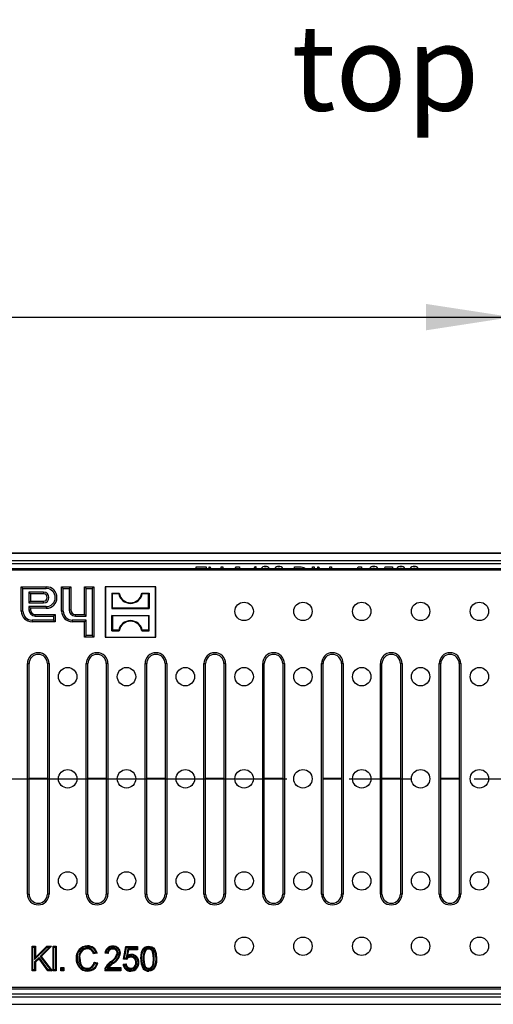
# Model space of a CAD drawing. Units: millimetres. Extents: x 56 to 3304, y 56 to 2320.
# Drawn here: x 925 to 1080, y 465 to 785 of the extents above; entities that cross this region are included whole.
import ezdxf

# ---------------------------------------------------------------- set-up
doc = ezdxf.new("R2010")
doc.units = ezdxf.units.MM
doc.header["$LTSCALE"] = 8
doc.linetypes.add('CENTERX2', pattern=[20.32, 12.7, -2.54, 2.54, -2.54])
for name, color, linetype in [('HAURATON_CENTERLINE', 60, 'CENTERX2'), ('HAURATON_DIMENSIONING', 1, 'Continuous'), ('HAURATON_TEXT', 40, 'Continuous')]:
    doc.layers.add(name, color=color, linetype=linetype)
doc.layers.add('HAURATON_PRODUCT_CONTOUR', color=7, linetype='Continuous', lineweight=25)
doc.styles.add('SLDTEXTSTYLE2', font='ARIAL.TTF', dxfattribs={"width": 0.948})
doc.dimstyles.new('SLDDIMSTYLE0', dxfattribs={"dimtxt": 28, "dimasz": 28, "dimexe": 0, "dimexo": 0.0625, "dimgap": 7, "dimtad": 1, "dimdec": 0, "dimrnd": 1e-09, "dimzin": 12, "dimdsep": 46, "dimtxsty": 'SLDTEXTSTYLE2', "dimsah": 1, "dimcen": 0.09, "dimadec": 0, "dimazin": 3, "dimtfac": 1, "dimtdec": 0, "dimtofl": 0, "dimtmove": 0, "dimatfit": 3, "dimfxl": 1, "dimfrac": 2, "dimtolj": 1, "dimtzin": 12, "dimarcsym": 0})

# ---------------------------------------------------------------- blocks, each defined once
blk = doc.blocks.new('_D_2')
at = {"layer": 'HAURATON_DIMENSIONING'}
for p, q in [((803.48, 755.37), (867.65, 755.37)), ((867.65, 699.57), (803.48, 699.57)), ((585.57, 538.12), (585.57, 696.41)), ((1085.57, 611.42), (1085.57, 696.41)), ((585.57, 688.41), (1085.57, 688.41))]:
    blk.add_line(p, q, dxfattribs=at)
for centre, start, end in [((803.48, 727.47), 90, 270), ((867.65, 727.47), 270, 90)]:
    blk.add_arc(centre, 27.9, start, end, dxfattribs=at)
for points in [[(585.57, 688.41), (613.57, 684.1), (613.57, 692.71)], [(1085.57, 688.41), (1057.57, 692.71), (1057.57, 684.1)]]:
    blk.add_solid(points, dxfattribs=at)
at = {"layer": 'HAURATON_DIMENSIONING', "insert": (803.48, 742.08), "char_height": 28, "attachment_point": 1, "style": 'SLDTEXTSTYLE2'}
blk.add_mtext('500', dxfattribs=at)

msp = doc.modelspace()

# ---------------------------------------------------------------- linework, layer by layer
at = {"layer": 'HAURATON_CENTERLINE'}
msp.add_line((585.57, 538.12), (1585.57, 538.12), dxfattribs=at)
at = {"layer": 'HAURATON_PRODUCT_CONTOUR'}
for p, q in [((1584.07, 611.53), (587.07, 611.53)), ((1584.07, 611.42), (587.07, 611.42)), ((1584.07, 609.12), (587.07, 609.12)), ((586.57, 606.62), (1084.57, 606.62)), ((1584.07, 608.12), (587.07, 608.12)), ((587.09, 606.1), (1084.04, 606.1)), ((982.8, 607.12), (986.01, 607.12)), ((982.8, 606.62), (982.8, 607.12)), ((986.01, 607.12), (986.01, 606.62)), ((987.03, 607.12), (987.14, 607.12)), ((987.03, 606.62), (987.03, 607.12)), ((987.14, 607.12), (987.56, 606.62)), ((990.91, 607.12), (991.42, 607.12)), ((990.91, 606.62), (990.91, 607.12)), ((991.42, 607.12), (991.42, 606.62)), ((995.49, 606.62), (995.77, 607.12)), ((995.77, 607.12), (996.83, 607.12)), ((996.83, 607.12), (996.83, 606.62)), ((1001.61, 606.62), (1002.06, 607.27)), ((1002.06, 607.27), (1002.16, 607.27)), ((1002.16, 607.27), (1002.16, 606.62)), ((1005.25, 606.69), (1004.87, 606.62)), ((1005.68, 606.58), (1005.25, 606.69)), ((1009.64, 606.69), (1009.25, 606.62)), ((1010, 606.6), (1009.64, 606.69)), ((1014.8, 607.12), (1015.95, 607.12)), ((1014.8, 606.62), (1014.8, 607.12)), ((1017.76, 606.92), (1018.26, 606.62)), ((1020.65, 607.12), (1021.16, 607.12)), ((1020.65, 606.62), (1020.65, 607.12)), ((1021.16, 607.12), (1021.16, 606.62)), ((1022.4, 607.12), (1022.51, 607.12)), ((1022.4, 606.62), (1022.4, 607.12)), ((1022.51, 607.12), (1022.93, 606.62)), ((1026.28, 607.12), (1026.79, 607.12)), ((1026.28, 606.62), (1026.28, 607.12)), ((1026.79, 607.12), (1026.79, 606.62)), ((1035.24, 606.62), (1035.53, 607.12)), ((1035.53, 607.12), (1036.58, 607.12)), ((1036.58, 607.12), (1036.58, 606.62)), ((1040.56, 606.69), (1040.22, 606.62)), ((1044.22, 606.62), (1044.33, 607.12)), ((1044.33, 607.12), (1046.67, 607.12)), ((1046.67, 607.12), (1046.67, 606.62)), ((1049.4, 606.69), (1048.97, 606.62)), ((1049.86, 606.58), (1049.4, 606.69)), ((1053.78, 606.69), (1053.42, 606.62)), ((1054.13, 606.62), (1053.78, 606.69)), ((926.35, 600.09), (925.82, 600.62)), ((925.82, 592.72), (925.82, 600.62)), ((925.82, 600.62), (933.92, 600.62)), ((926.35, 592.72), (926.35, 600.09)), ((926.35, 600.09), (933.92, 600.09)), ((933.92, 600.09), (933.92, 600.62)), ((939.45, 600.09), (938.92, 600.62)), ((938.92, 592.72), (938.92, 600.62)), ((938.92, 600.62), (941.92, 600.62)), ((939.45, 592.72), (939.45, 600.09)), ((939.45, 600.09), (941.38, 600.09)), ((941.38, 600.09), (941.92, 600.62)), ((941.38, 600.09), (941.38, 593.12)), ((941.92, 600.62), (941.92, 593.12)), ((946.95, 600.09), (946.42, 600.62)), ((946.42, 600.62), (949.42, 600.62)), ((946.42, 591.62), (946.42, 600.62)), ((946.95, 600.09), (948.88, 600.09)), ((946.95, 591.09), (946.95, 600.09)), ((948.88, 600.09), (949.42, 600.62)), ((948.88, 600.09), (948.88, 584.76)), ((949.42, 600.62), (949.42, 584.22)), ((953.22, 600.57), (953.17, 600.62)), ((969.57, 600.62), (953.17, 600.62)), ((953.17, 600.62), (953.17, 584.22)), ((953.22, 600.57), (953.22, 584.28)), ((969.51, 600.57), (953.22, 600.57)), ((969.51, 600.57), (969.57, 600.62)), ((969.51, 584.28), (969.51, 600.57)), ((969.57, 584.22), (969.57, 600.62)), ((933.07, 598.86), (928.28, 598.86)), ((928.28, 598.86), (928.28, 595.39)), ((928.28, 598.86), (928.82, 598.32)), ((928.82, 598.32), (928.82, 595.92)), ((933.07, 598.32), (928.82, 598.32)), ((933.07, 598.86), (933.07, 598.32)), ((955.46, 598.33), (955.27, 598.52)), ((955.27, 598.52), (957.67, 598.52)), ((955.27, 598.52), (955.27, 593.53)), ((957.52, 598.33), (955.46, 598.33)), ((955.46, 593.72), (955.46, 598.33)), ((957.52, 598.33), (957.67, 598.52)), ((965.21, 598.33), (965.06, 598.52)), ((965.06, 598.52), (967.46, 598.52)), ((967.27, 598.33), (965.21, 598.33)), ((967.27, 598.33), (967.46, 598.52)), ((967.27, 593.72), (967.27, 598.33)), ((967.46, 598.52), (967.46, 593.53)), ((928.28, 595.39), (928.82, 595.92)), ((928.28, 595.39), (933.07, 595.39)), ((928.28, 594.16), (928.28, 593.12)), ((933.92, 594.16), (928.28, 594.16)), ((928.28, 594.16), (928.82, 593.62)), ((928.28, 593.12), (928.82, 593.12)), ((928.82, 595.92), (933.07, 595.92)), ((928.82, 593.62), (928.82, 593.12)), ((933.92, 593.62), (928.82, 593.62)), ((933.07, 595.39), (933.07, 595.92)), ((933.92, 594.16), (933.92, 593.62)), ((941.38, 593.12), (941.92, 593.12)), ((955.46, 593.72), (955.27, 593.53)), ((955.27, 593.53), (967.46, 593.53)), ((967.27, 593.72), (955.46, 593.72)), ((967.27, 593.72), (967.46, 593.53)), ((926.35, 592.72), (925.82, 592.72)), ((936.28, 589.76), (929.32, 589.76)), ((929.32, 589.76), (929.32, 589.22)), ((930.32, 591.09), (930.32, 591.62)), ((930.32, 591.62), (936.82, 591.62)), ((930.32, 591.09), (936.28, 591.09)), ((936.28, 591.09), (936.82, 591.62)), ((936.28, 591.09), (936.28, 589.76)), ((936.28, 589.76), (936.82, 589.22)), ((936.82, 591.62), (936.82, 589.22)), ((939.45, 592.72), (938.92, 592.72)), ((946.95, 589.76), (942.42, 589.76)), ((942.42, 589.76), (942.42, 589.22)), ((943.42, 591.09), (943.42, 591.62)), ((943.42, 591.62), (946.42, 591.62)), ((943.42, 591.09), (946.95, 591.09)), ((946.95, 591.09), (946.42, 591.62)), ((946.95, 589.76), (946.42, 589.22)), ((946.95, 584.76), (946.95, 589.76)), ((955.46, 591.13), (955.27, 591.32)), ((955.27, 586.33), (955.27, 591.32)), ((955.27, 591.32), (967.46, 591.32)), ((955.46, 591.13), (955.46, 586.52)), ((967.27, 591.13), (955.46, 591.13)), ((967.27, 591.13), (967.46, 591.32)), ((967.27, 591.13), (967.27, 586.52)), ((967.46, 586.33), (967.46, 591.32)), ((936.82, 589.22), (929.32, 589.22)), ((946.42, 589.22), (942.42, 589.22)), ((946.42, 584.22), (946.42, 589.22)), ((946.95, 584.76), (946.42, 584.22)), ((949.42, 584.22), (946.42, 584.22)), ((948.88, 584.76), (946.95, 584.76)), ((948.88, 584.76), (949.42, 584.22)), ((953.22, 584.28), (953.17, 584.22)), ((953.17, 584.22), (969.57, 584.22)), ((953.22, 584.28), (969.51, 584.28)), ((955.46, 586.52), (955.27, 586.33)), ((955.27, 586.33), (957.67, 586.33)), ((957.52, 586.52), (955.46, 586.52)), ((957.52, 586.52), (957.67, 586.33)), ((965.21, 586.52), (965.06, 586.33)), ((965.06, 586.33), (967.46, 586.33)), ((967.27, 586.52), (965.21, 586.52)), ((967.27, 586.52), (967.46, 586.33)), ((969.51, 584.28), (969.57, 584.22)), ((927.81, 500.62), (927.81, 575.62)), ((927.81, 575.62), (928.33, 575.62)), ((928.33, 500.62), (928.33, 575.62)), ((934.86, 575.62), (934.33, 575.62)), ((934.33, 575.62), (934.33, 500.62)), ((934.86, 575.62), (934.86, 500.62)), ((946.96, 500.62), (946.96, 575.62)), ((946.96, 575.62), (947.49, 575.62)), ((947.49, 500.62), (947.49, 575.62)), ((954.01, 575.62), (953.49, 575.62)), ((953.49, 575.62), (953.49, 500.62)), ((954.01, 575.62), (954.01, 500.62)), ((966.12, 500.62), (966.12, 575.62)), ((966.12, 575.62), (966.64, 575.62)), ((966.64, 500.62), (966.64, 575.62)), ((973.17, 575.62), (972.64, 575.62)), ((972.64, 575.62), (972.64, 500.62)), ((973.17, 575.62), (973.17, 500.62)), ((985.27, 500.62), (985.27, 575.62)), ((985.27, 575.62), (985.8, 575.62)), ((985.8, 500.62), (985.8, 575.62)), ((992.32, 575.62), (991.8, 575.62)), ((991.8, 575.62), (991.8, 500.62)), ((992.32, 575.62), (992.32, 500.62)), ((1004.42, 500.62), (1004.42, 575.62)), ((1004.42, 575.62), (1004.95, 575.62)), ((1004.95, 500.62), (1004.95, 575.62)), ((1011.48, 575.62), (1010.95, 575.62)), ((1010.95, 575.62), (1010.95, 500.62)), ((1011.48, 575.62), (1011.48, 500.62)), ((1023.58, 500.62), (1023.58, 575.62)), ((1023.58, 575.62), (1024.1, 575.62)), ((1024.1, 500.62), (1024.1, 575.62)), ((1030.63, 575.62), (1030.1, 575.62)), ((1030.1, 575.62), (1030.1, 500.62)), ((1030.63, 575.62), (1030.63, 500.62)), ((1042.73, 500.62), (1042.73, 575.62)), ((1042.73, 575.62), (1043.26, 575.62)), ((1043.26, 500.62), (1043.26, 575.62)), ((1049.78, 575.62), (1049.26, 575.62)), ((1049.26, 575.62), (1049.26, 500.62)), ((1049.78, 575.62), (1049.78, 500.62)), ((1061.89, 500.62), (1061.89, 575.62)), ((1061.89, 575.62), (1062.41, 575.62)), ((1062.41, 500.62), (1062.41, 575.62)), ((1068.94, 575.62), (1068.41, 575.62)), ((1068.41, 575.62), (1068.41, 500.62)), ((1068.94, 575.62), (1068.94, 500.62)), ((934.33, 538.21), (928.33, 538.21)), ((934.33, 538.04), (928.33, 538.04)), ((953.49, 538.21), (947.49, 538.21)), ((953.49, 538.04), (947.49, 538.04)), ((972.64, 538.21), (966.64, 538.21)), ((972.64, 538.04), (966.64, 538.04)), ((991.8, 538.21), (985.8, 538.21)), ((991.8, 538.04), (985.8, 538.04)), ((1010.95, 538.21), (1004.95, 538.21)), ((1010.95, 538.04), (1004.95, 538.04)), ((1030.1, 538.21), (1024.1, 538.21)), ((1030.1, 538.04), (1024.1, 538.04)), ((1049.26, 538.21), (1043.26, 538.21)), ((1049.26, 538.04), (1043.26, 538.04)), ((1068.41, 538.21), (1062.41, 538.21)), ((1068.41, 538.04), (1062.41, 538.04)), ((927.81, 500.62), (928.33, 500.62)), ((934.86, 500.62), (934.33, 500.62)), ((946.96, 500.62), (947.49, 500.62)), ((954.01, 500.62), (953.49, 500.62)), ((966.12, 500.62), (966.64, 500.62)), ((973.17, 500.62), (972.64, 500.62)), ((985.27, 500.62), (985.8, 500.62)), ((992.32, 500.62), (991.8, 500.62)), ((1004.42, 500.62), (1004.95, 500.62)), ((1011.48, 500.62), (1010.95, 500.62)), ((1023.58, 500.62), (1024.1, 500.62)), ((1030.63, 500.62), (1030.1, 500.62)), ((1042.73, 500.62), (1043.26, 500.62)), ((1049.78, 500.62), (1049.26, 500.62)), ((1061.89, 500.62), (1062.41, 500.62)), ((1068.94, 500.62), (1068.41, 500.62)), ((929.57, 483.36), (929.3, 483.62)), ((929.3, 483.62), (930.43, 483.62)), ((929.3, 475.62), (929.3, 483.62)), ((929.57, 483.36), (930.16, 483.36)), ((929.57, 475.89), (929.57, 483.36)), ((930.16, 483.36), (930.43, 483.62)), ((930.16, 483.36), (930.16, 479.29)), ((930.16, 479.29), (934.22, 483.36)), ((930.43, 483.62), (930.43, 479.94)), ((930.43, 479.94), (934.11, 483.62)), ((935.01, 483.36), (931.96, 480.31)), ((935.66, 483.62), (932.31, 480.28)), ((934.22, 483.36), (934.11, 483.62)), ((934.11, 483.62), (935.66, 483.62)), ((934.22, 483.36), (935.01, 483.36)), ((935.01, 483.36), (935.66, 483.62)), ((936.45, 483.36), (936.18, 483.62)), ((936.18, 483.62), (937.21, 483.62)), ((936.18, 475.62), (936.18, 483.62)), ((936.45, 483.36), (936.94, 483.36)), ((936.45, 475.89), (936.45, 483.36)), ((936.94, 483.36), (937.21, 483.62)), ((936.94, 483.36), (936.94, 475.89)), ((937.21, 483.62), (937.21, 475.62)), ((947.34, 483.07), (947.34, 482.8)), ((950.48, 481.4), (949.35, 481.16)), ((950.13, 481.6), (949.53, 481.47)), ((954.09, 481.27), (953.07, 481.37)), ((953.84, 481.56), (953.37, 481.61)), ((955.61, 482.97), (955.61, 482.7)), ((957.33, 481.41), (957.07, 481.41)), ((959.06, 479.42), (959.88, 483.52)), ((959.38, 479.66), (960.1, 483.25)), ((960.1, 483.25), (959.88, 483.52)), ((959.88, 483.52), (963.67, 483.52)), ((960.49, 482.76), (959.91, 479.79)), ((960.1, 483.25), (963.4, 483.25)), ((960.71, 482.5), (960.31, 480.42)), ((963.4, 482.76), (960.49, 482.76)), ((960.49, 482.76), (960.71, 482.5)), ((963.67, 482.5), (960.71, 482.5)), ((963.4, 483.25), (963.67, 483.52)), ((963.4, 483.25), (963.4, 482.76)), ((963.4, 482.76), (963.67, 482.5)), ((963.67, 483.52), (963.67, 482.5)), ((966.01, 482.31), (966.23, 482.15)), ((967.29, 482.97), (967.29, 482.7)), ((931.63, 479.98), (930.16, 478.51)), ((930.16, 479.29), (930.43, 479.94)), ((930.16, 478.51), (930.16, 475.89)), ((930.16, 478.51), (930.43, 478.39)), ((931.6, 479.57), (930.43, 478.39)), ((930.43, 478.39), (930.43, 475.62)), ((931.63, 479.98), (931.6, 479.57)), ((934.47, 475.62), (931.6, 479.57)), ((934.61, 475.89), (931.63, 479.98)), ((931.96, 480.31), (932.31, 480.28)), ((931.96, 480.31), (935.32, 475.89)), ((932.31, 480.28), (935.86, 475.62)), ((944.57, 479.69), (944.83, 479.69)), ((949.55, 478.45), (950.68, 478.19)), ((949.75, 478.13), (950.35, 477.99)), ((955.08, 478.41), (954.91, 478.62)), ((958.95, 477.78), (959.98, 477.88)), ((959.38, 479.66), (959.06, 479.42)), ((960.08, 479.32), (959.06, 479.42)), ((959.25, 477.54), (959.76, 477.59)), ((959.95, 479.6), (959.38, 479.66)), ((959.91, 479.79), (960.31, 480.42)), ((961.45, 480.3), (961.45, 480.03)), ((963.32, 478.31), (963.06, 478.31)), ((965.49, 479.57), (965.76, 479.57)), ((969.11, 479.57), (968.84, 479.57)), ((929.57, 475.89), (929.3, 475.62)), ((930.43, 475.62), (929.3, 475.62)), ((930.16, 475.89), (929.57, 475.89)), ((930.16, 475.89), (930.43, 475.62)), ((934.61, 475.89), (934.47, 475.62)), ((935.86, 475.62), (934.47, 475.62)), ((935.32, 475.89), (934.61, 475.89)), ((935.32, 475.89), (935.86, 475.62)), ((936.45, 475.89), (936.18, 475.62)), ((937.21, 475.62), (936.18, 475.62)), ((936.94, 475.89), (936.45, 475.89)), ((936.94, 475.89), (937.21, 475.62)), ((938.92, 476.38), (938.66, 476.65)), ((938.66, 475.62), (938.66, 476.65)), ((938.66, 476.65), (939.68, 476.65)), ((938.92, 475.89), (938.66, 475.62)), ((939.68, 475.62), (938.66, 475.62)), ((938.92, 475.89), (938.92, 476.38)), ((938.92, 476.38), (939.41, 476.38)), ((939.41, 475.89), (938.92, 475.89)), ((939.41, 476.38), (939.68, 476.65)), ((939.41, 476.38), (939.41, 475.89)), ((939.41, 475.89), (939.68, 475.62)), ((939.68, 476.65), (939.68, 475.62)), ((947.31, 476.18), (947.31, 476.45)), ((958.19, 475.62), (952.96, 475.62)), ((957.93, 475.89), (953.24, 475.89)), ((953.75, 476.38), (954.28, 476.65)), ((953.75, 476.38), (957.93, 476.38)), ((954.28, 476.65), (958.19, 476.65)), ((957.93, 476.38), (958.19, 476.65)), ((957.93, 476.38), (957.93, 475.89)), ((957.93, 475.89), (958.19, 475.62)), ((958.19, 476.65), (958.19, 475.62)), ((961.44, 476.18), (961.44, 476.45)), ((967.3, 476.18), (967.3, 476.45)), ((1084.57, 469.62), (586.57, 469.62)), ((587.07, 468.12), (1584.07, 468.12)), ((1084.04, 470.15), (587.09, 470.15)), ((587.07, 467.12), (1584.07, 467.12)), ((587.07, 464.82), (1584.07, 464.82)), ((587.07, 464.72), (1584.07, 464.72))]:
    msp.add_line(p, q, dxfattribs=at)
at = {"layer": 'HAURATON_PRODUCT_CONTOUR', "flags": 128}
for points in [[(1015.95, 607.12), (1016.98, 607.08), (1017.76, 606.92)], [(1040.98, 606.62), (1040.97, 606.63), (1040.56, 606.69)], [(947.39, 483.46), (947.39, 483.54), (947.39, 483.62), (947.39, 483.73)], [(949.53, 481.47), (949.44, 481.32), (949.35, 481.16)], [(950.13, 481.6), (950.3, 481.5), (950.48, 481.4)], [(953.37, 481.61), (953.22, 481.49), (953.07, 481.37)], [(953.84, 481.56), (953.96, 481.41), (954.09, 481.27)], [(955.63, 483.36), (955.63, 483.44), (955.63, 483.52), (955.63, 483.62)], [(957.82, 481.42), (957.9, 481.42), (957.98, 481.42), (958.09, 481.42)], [(961.73, 480.69), (961.73, 480.77), (961.73, 480.85), (961.73, 480.96)], [(964.74, 479.57), (964.81, 480.83), (965.09, 482.05), (965.53, 482.85), (966.04, 483.3), (966.67, 483.56), (967.3, 483.62)], [(965.01, 479.57), (965.07, 480.84), (965.38, 482.05), (965.78, 482.72), (966.22, 483.09), (966.76, 483.3), (967.3, 483.36)], [(969.11, 479.57), (969.06, 480.72), (968.83, 481.85), (968.53, 482.36), (968.08, 482.76), (967.54, 482.95), (967.29, 482.97)], [(968.84, 479.57), (968.79, 480.72), (968.54, 481.85), (968.27, 482.25), (967.9, 482.55), (967.44, 482.69), (967.29, 482.7)], [(967.3, 483.36), (967.3, 483.44), (967.3, 483.52), (967.3, 483.62)], [(967.3, 483.62), (968.32, 483.43), (968.87, 483.07), (969.27, 482.56), (969.72, 481.31), (969.87, 479.57)], [(967.3, 483.36), (968.2, 483.19), (968.67, 482.89), (969.02, 482.44), (969.44, 481.34), (969.6, 479.57)], [(943.97, 479.68), (943.89, 479.68), (943.81, 479.68), (943.71, 479.68)], [(944.83, 479.69), (945.06, 478.11), (945.4, 477.4), (945.96, 476.84), (946.72, 476.51), (947.31, 476.45)], [(949.75, 478.13), (949.65, 478.29), (949.55, 478.45)], [(950.35, 477.99), (950.52, 478.09), (950.68, 478.19)], [(955.7, 478.34), (955.75, 478.28), (955.8, 478.22), (955.87, 478.13)], [(959.25, 477.54), (959.1, 477.66), (958.95, 477.78)], [(959.76, 477.59), (959.87, 477.74), (959.98, 477.88)], [(959.95, 479.6), (960.02, 479.46), (960.08, 479.32)], [(963.81, 478.37), (963.89, 478.37), (963.97, 478.37), (964.08, 478.37)], [(965.01, 479.57), (964.92, 479.57), (964.84, 479.57), (964.74, 479.57)], [(965.49, 479.57), (965.55, 478.35), (965.84, 477.14), (966.16, 476.68), (966.61, 476.34), (967.07, 476.19), (967.3, 476.18)], [(965.76, 479.57), (965.82, 478.35), (966.03, 477.37), (966.29, 476.94), (966.66, 476.62), (967.03, 476.47), (967.3, 476.45)], [(967.3, 476.18), (967.84, 476.27), (968.32, 476.57), (968.72, 477.07), (968.98, 477.85), (969.11, 479.57)], [(967.3, 476.45), (967.75, 476.53), (968.15, 476.77), (968.49, 477.21), (968.72, 477.91), (968.84, 479.57)], [(969.6, 479.57), (969.53, 478.31), (969.22, 477.09), (968.83, 476.43), (968.39, 476.06), (967.86, 475.85), (967.3, 475.79)], [(969.87, 479.57), (969.8, 478.31), (969.51, 477.09), (969.07, 476.3), (968.57, 475.85), (967.96, 475.6), (967.3, 475.52)], [(969.6, 479.57), (969.68, 479.57), (969.76, 479.57), (969.87, 479.57)], [(947.41, 475.79), (947.41, 475.71), (947.41, 475.63), (947.41, 475.52)], [(953.32, 476.25), (953.24, 476.28), (953.15, 476.31), (953.07, 476.34)], [(953.24, 475.89), (953.27, 476.07), (953.32, 476.25)], [(961.44, 475.79), (961.44, 475.71), (961.44, 475.63), (961.44, 475.52)], [(963.26, 476.66), (963.32, 476.61), (963.38, 476.56), (963.47, 476.49)], [(965.73, 476.46), (965.62, 476.38), (965.51, 476.29)], [(967.3, 475.79), (967.3, 475.71), (967.3, 475.63), (967.3, 475.52)]]:
    msp.add_lwpolyline(points, dxfattribs=at)
at = {"layer": 'HAURATON_PRODUCT_CONTOUR'}
for centre in [(998.37, 592.62), (1017.53, 592.62), (1036.68, 592.62), (1055.83, 592.62), (1074.99, 592.62), (940.91, 571.37), (960.07, 571.37), (979.22, 571.37), (998.37, 571.37), (1017.53, 571.37), (1036.68, 571.37), (1055.83, 571.37), (1074.99, 571.37), (940.91, 538.12), (960.07, 538.12), (979.22, 538.12), (998.37, 538.12), (1017.53, 538.12), (1036.68, 538.12), (1055.83, 538.12), (1074.99, 538.12), (940.91, 504.87), (960.07, 504.87), (979.22, 504.87), (998.37, 504.87), (1017.53, 504.87), (1036.68, 504.87), (1055.83, 504.87), (1074.99, 504.87), (998.37, 483.62), (1017.53, 483.62), (1036.68, 483.62), (1055.83, 483.62), (1074.99, 483.62)]:
    msp.add_circle(centre, 3, dxfattribs=at)
for centre, radius, start, end in [((1005.17, 605.8), 1.47, 87.093, 145.9778), ((1005.37, 605.79), 1.48, 34.1562, 94.6111), ((1009.56, 605.8), 1.47, 87.093, 145.9778), ((1009.75, 605.79), 1.48, 34.1562, 94.6111), ((1040.48, 605.72), 1.55, 86.1978, 144.419), ((1040.72, 605.77), 1.51, 34.5551, 95.1601), ((1049.35, 605.73), 1.54, 87.0475, 144.5859), ((1049.54, 605.84), 1.43, 33.0738, 94.4177), ((1053.71, 605.7), 1.57, 88.1109, 144.0085), ((1053.84, 605.89), 1.39, 32.1682, 93.5028), ((933.92, 597.12), 3.5, 270, 90), ((933.92, 597.12), 2.96, 270, 90), ((933.07, 597.12), 1.74, 270, 90), ((933.07, 597.12), 1.2, 270, 90), ((961.37, 599.18), 3.94, 192.4227, 347.5773), ((961.37, 599.18), 3.75, 190.1108, 349.8892), ((930.32, 593.12), 2.04, 180, 270), ((930.32, 593.12), 1.5, 180, 270), ((943.42, 593.12), 2.04, 180, 270), ((943.42, 593.12), 1.5, 180, 270), ((929.32, 592.72), 3.5, 180, 270), ((929.32, 592.72), 2.96, 180, 270), ((942.42, 592.72), 3.5, 180, 270), ((942.42, 592.72), 2.96, 180, 270), ((961.37, 585.67), 3.94, 12.4227, 167.5773), ((961.37, 585.67), 3.75, 10.1108, 169.8892), ((931.33, 575.62), 3.53, 0, 180), ((931.33, 575.62), 3, 90, 180), ((931.33, 575.62), 3, 0, 90), ((950.49, 575.62), 3.53, 0, 180), ((950.49, 575.62), 3, 90, 180), ((950.49, 575.62), 3, 0, 90), ((969.64, 575.62), 3.53, 0, 180), ((969.64, 575.62), 3, 90, 180), ((969.64, 575.62), 3, 0, 90), ((988.8, 575.62), 3.53, 0, 180), ((988.8, 575.62), 3, 90, 180), ((988.8, 575.62), 3, 0, 90), ((1007.95, 575.62), 3.53, 0, 180), ((1007.95, 575.62), 3, 90, 180), ((1007.95, 575.62), 3, 0, 90), ((1027.1, 575.62), 3.53, 0, 180), ((1027.1, 575.62), 3, 90, 180), ((1027.1, 575.62), 3, 0, 90), ((1046.26, 575.62), 3.53, 0, 180), ((1046.26, 575.62), 3, 90, 180), ((1046.26, 575.62), 3, 0, 90), ((1065.41, 575.62), 3.53, 0, 180), ((1065.41, 575.62), 3, 90, 180), ((1065.41, 575.62), 3, 0, 90), ((931.33, 500.62), 3.53, 180, 0), ((931.33, 500.62), 3, 180, 270), ((931.33, 500.62), 3, 270, 0), ((950.49, 500.62), 3.53, 180, 0), ((950.49, 500.62), 3, 180, 270), ((950.49, 500.62), 3, 270, 0), ((969.64, 500.62), 3.53, 180, 0), ((969.64, 500.62), 3, 180, 270), ((969.64, 500.62), 3, 270, 0), ((988.8, 500.62), 3.53, 180, 0), ((988.8, 500.62), 3, 180, 270), ((988.8, 500.62), 3, 270, 0), ((1007.95, 500.62), 3.53, 180, 0), ((1007.95, 500.62), 3, 180, 270), ((1007.95, 500.62), 3, 270, 0), ((1027.1, 500.62), 3.53, 180, 0), ((1027.1, 500.62), 3, 180, 270), ((1027.1, 500.62), 3, 270, 0), ((1046.26, 500.62), 3.53, 180, 0), ((1046.26, 500.62), 3, 180, 270), ((1046.26, 500.62), 3, 270, 0), ((1065.41, 500.62), 3.53, 180, 0), ((1065.41, 500.62), 3, 180, 270), ((1065.41, 500.62), 3, 270, 0), ((947.36, 480.06), 3.67, 89.4426, 185.8519), ((947.36, 480.05), 3.41, 89.4777, 186.2171), ((947.44, 480.16), 2.91, 91.991, 189.3494), ((947.5, 480.11), 2.7, 93.4508, 188.9856), ((947.41, 480.88), 2.2, 15.7166, 91.8916), ((947.36, 480.78), 2.02, 10.7195, 90.7017), ((947.52, 480.69), 3.04, 13.4813, 92.4745), ((947.53, 480.72), 2.74, 18.6919, 92.9785), ((955.44, 481.26), 2.38, 85.3908, 177.3047), ((955.46, 481.24), 2.12, 85.4004, 170.0329), ((955.47, 481.34), 1.64, 85.0645, 172.2104), ((955.48, 481.31), 1.39, 84.8801, 182.0101), ((952.67, 482.57), 4.55, 299.5934, 345.155), ((952.74, 482.51), 4.72, 299.7389, 346.4968), ((955.72, 481.36), 1.61, 1.648, 94.0341), ((955.71, 481.35), 1.35, 2.3496, 94.4458), ((955.85, 481.4), 2.24, 0.4323, 95.7749), ((955.85, 481.4), 1.97, 0.5389, 96.492), ((953.73, 481.97), 4.13, 298.5054, 352.2925), ((953.73, 481.97), 4.39, 299.1217, 352.7397), ((961.77, 478.68), 2.27, 90.9467, 130.0807), ((961.65, 478.53), 2.43, 356.3059, 88.0824), ((971.04, 479.95), 5.56, 154.9219, 183.9072), ((971.13, 479.94), 5.38, 155.7119, 183.9353), ((967.28, 481.41), 1.56, 89.7356, 144.8113), ((967.28, 481.42), 1.29, 89.5148, 144.9876), ((947.42, 479.26), 3.74, 173.5116, 269.8923), ((947.38, 479.23), 3.44, 172.4056, 270.5107), ((947.44, 479.11), 2.93, 168.5443, 267.4188), ((947.33, 478.68), 2.24, 269.5772, 353.9434), ((947.34, 478.64), 2.46, 269.2403, 347.9722), ((947.47, 478.79), 3.27, 269.0761, 349.3188), ((947.51, 478.71), 2.92, 268.04, 345.6486), ((957.94, 474.28), 5.29, 124.9256, 157.1387), ((957.96, 474.27), 5.04, 124.7822, 156.8409), ((961.06, 471.03), 9.07, 126.2683, 143.824), ((962.61, 469.31), 11.11, 127.3786, 138.6222), ((961.34, 477.91), 2.39, 183.21, 272.3236), ((961.39, 477.83), 1.65, 188.2238, 271.7185), ((962.08, 477.69), 3.02, 96.5797, 135.9058), ((961.38, 478.51), 1.8, 87.7962, 142.5913), ((961.43, 477.9), 1.45, 180.5805, 270.6217), ((961.38, 478.5), 1.54, 87.475, 147.8871), ((961.41, 478.1), 1.92, 271.0015, 6.1696), ((961.42, 478.1), 1.65, 270.9632, 7.3246), ((961.53, 478.5), 1.8, 353.8701, 92.5428), ((961.53, 478.5), 1.54, 352.8498, 92.9651), ((961.65, 478.53), 2.17, 355.8395, 87.8732), ((961.11, 478.3), 2.71, 322.6039, 1.3916), ((961.1, 478.3), 2.98, 322.5712, 1.2655), ((970.44, 479.19), 5.71, 176.1916, 210.4923), ((970.47, 479.2), 5.48, 176.0909, 209.9714), ((955.01, 475.68), 2.05, 161.292, 181.5455), ((957.05, 471.63), 5.71, 131.7937, 135.6803), ((961.33, 477.89), 2.1, 189.6395, 272.9446), ((961.51, 477.98), 2.19, 268.1098, 322.8899), ((961.51, 477.98), 2.46, 268.3172, 322.806), ((967.21, 477.77), 2.25, 221.01, 272.3202), ((967.21, 477.77), 1.98, 221.4073, 272.6453)]:
    msp.add_arc(centre, radius, start, end, dxfattribs=at)

# ---------------------------------------------------------------- texts
at = {"layer": 'HAURATON_TEXT', "insert": (1089.74, 783.62), "char_height": 28, "attachment_point": 2, "style": 'SLDTEXTSTYLE2'}
msp.add_mtext('top view', dxfattribs=at)

# ---------------------------------------------------------------- dimensions: what is measured, and where the dimension line sits
at = {"layer": 'HAURATON_DIMENSIONING'}
dim = msp.add_linear_dim(base=(1085.57, 688.41), p1=(585.57, 538.12), p2=(1085.57, 611.42), dimstyle='SLDDIMSTYLE0', dxfattribs=at)
dim.commit()
dim.dimension.update_dxf_attribs({"geometry": '_D_2', "text_midpoint": (835.57, 688.41), "dimtype": 160})

doc.saveas('drawing.dxf')
